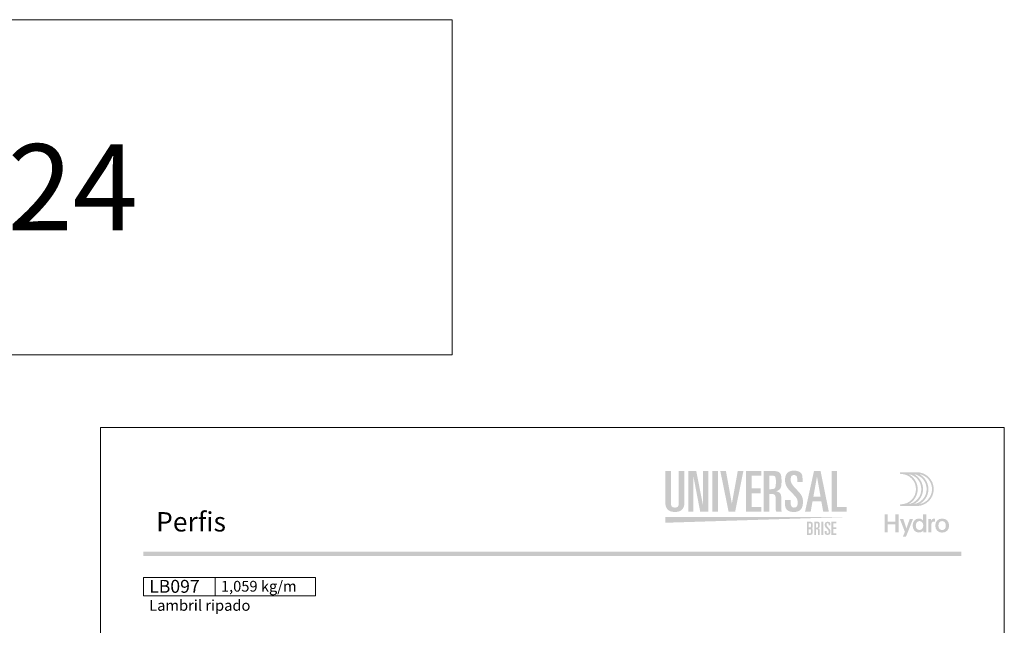
# Model space of a CAD drawing. Units: millimetres. Extents: x 269 to 1184, y 1410 to 1801.
# Drawn here: x 955 to 1184, y 1661 to 1801 of the extents above; entities that cross this region are included whole.
import ezdxf

# ---------------------------------------------------------------- set-up
doc = ezdxf.new("R2010")
doc.units = ezdxf.units.MM
doc.header["$MEASUREMENT"] = 0
for name, color, linetype, lineweight, plot in [('A4', 7, 'Continuous', 0, False), ('LOGO', 7, 'Continuous', 0, False), ('MARGEM-1', 7, 'Continuous', 13, False)]:
    doc.layers.add(name, color=color, linetype=linetype, lineweight=lineweight, plot=plot)
doc.layers.add('LABEL', color=7, linetype='Continuous', lineweight=0)
doc.styles.add('14', font='arialbd.ttf', dxfattribs={"height": 1})
doc.styles.get("Standard").update_dxf_attribs({"font": 'arial.ttf'})
doc.styles.add('Style1', font='arial.ttf', dxfattribs={"height": 200})

# ---------------------------------------------------------------- blocks, each defined once
blk = doc.blocks.new('*U140')
at = {"layer": 'LOGO', "true_color": 0x58616b}
h = blk.add_hatch(color=251, dxfattribs=at)
edge = h.paths.add_edge_path()
edge.add_line((-0.04, 7.54), (-3.78, 7.54))
edge.add_spline(control_points=[(-3.78, 7.54), (-3.89, 7.54), (-3.98, 7.45), (-3.98, 7.34), (-3.98, 7.34), (-3.98, 7.23), (-3.89, 7.14), (-3.78, 7.14), (-3.78, 7.14), (-1.83, 7.14), (-0.24, 5.56), (-0.24, 3.61), (-0.24, 3.61), (-0.24, 1.66), (-1.83, 0.08), (-3.78, 0.08), (-3.78, 0.08), (-3.89, 0.08), (-3.98, -0.01), (-3.98, -0.12), (-3.98, -0.12), (-3.98, -0.23), (-3.89, -0.32), (-3.78, -0.32)], knot_values=[0, 0, 0, 0, 0.166667, 0.166667, 0.166667, 0.166667, 0.333333, 0.333333, 0.333333, 0.333333, 0.5, 0.5, 0.5, 0.5, 0.666667, 0.666667, 0.666667, 0.666667, 0.833333, 0.833333, 0.833333, 0.833333, 1, 1, 1, 1], degree=3, periodic=0)
edge.add_line((-3.78, -0.32), (-0.04, -0.32))
edge.add_spline(control_points=[(-0.04, -0.32), (2.13, -0.32), (3.89, 1.44), (3.89, 3.61), (3.89, 3.61), (3.89, 5.78), (2.13, 7.54), (-0.04, 7.54)], knot_values=[0, 0, 0, 0, 0.333333, 0.333333, 0.333333, 0.333333, 1, 1, 1, 1], degree=3, periodic=0)
edge = h.paths.add_edge_path(flags=16)
edge.add_spline(control_points=[(0.16, 3.61), (0.16, 5.12), (-0.7, 6.43), (-1.95, 7.09), (-1.95, 7.09), (-0.28, 6.81), (1, 5.36), (1, 3.61), (1, 3.61), (1, 1.86), (-0.28, 0.41), (-1.95, 0.13), (-1.95, 0.13), (-0.7, 0.79), (0.16, 2.1), (0.16, 3.61)], knot_values=[0, 0, 0, 0, 0.2, 0.2, 0.2, 0.2, 0.4, 0.4, 0.4, 0.4, 0.6, 0.6, 0.6, 0.6, 1, 1, 1, 1], degree=3, periodic=0)
edge = h.paths.add_edge_path(flags=16)
edge.add_spline(control_points=[(-0.71, 0.13), (0.55, 0.79), (1.4, 2.1), (1.4, 3.61), (1.4, 3.61), (1.4, 5.12), (0.55, 6.43), (-0.71, 7.09), (-0.71, 7.09), (0.97, 6.81), (2.24, 5.36), (2.24, 3.61), (2.24, 3.61), (2.24, 1.86), (0.97, 0.41), (-0.71, 0.13)], knot_values=[0, 0, 0, 0, 0.2, 0.2, 0.2, 0.2, 0.4, 0.4, 0.4, 0.4, 0.6, 0.6, 0.6, 0.6, 1, 1, 1, 1], degree=3, periodic=0)
edge = h.paths.add_edge_path(flags=16)
edge.add_spline(control_points=[(0.54, 0.13), (1.79, 0.79), (2.65, 2.1), (2.65, 3.61), (2.65, 3.61), (2.65, 5.12), (1.79, 6.43), (0.54, 7.09), (0.54, 7.09), (2.21, 6.81), (3.49, 5.36), (3.49, 3.61), (3.49, 3.61), (3.49, 1.86), (2.21, 0.41), (0.54, 0.13)], knot_values=[0, 0, 0, 0, 0.2, 0.2, 0.2, 0.2, 0.4, 0.4, 0.4, 0.4, 0.6, 0.6, 0.6, 0.6, 1, 1, 1, 1], degree=3, periodic=0)
at = {"layer": 'LOGO', "true_color": 0x58616b, "extrusion": (0, 0, -1)}
blk.add_hatch(color=251, dxfattribs=at).paths.add_polyline_path([(6.8, -4.57), (6.8, -6.4), (7.54, -6.4), (7.54, -2.21), (6.8, -2.21), (6.8, -3.91), (5.01, -3.91), (5.01, -2.21), (4.27, -2.21), (4.27, -6.4), (5.01, -6.4), (5.01, -4.57)])
h = blk.add_hatch(color=251, dxfattribs=at)
edge = h.paths.add_edge_path()
edge.add_line((-1.47, -6.4), (-1.47, -5.97))
edge.add_spline(control_points=[(-1.47, -5.97), (-1.29, -6.24), (-0.94, -6.47), (-0.41, -6.47), (-0.41, -6.47), (0.43, -6.47), (1.01, -5.81), (1.01, -4.85), (1.01, -4.85), (1.01, -3.92), (0.45, -3.22), (-0.43, -3.22), (-0.43, -3.22), (-0.91, -3.22), (-1.26, -3.46), (-1.43, -3.71), (-1.43, -3.71), (-1.43, -3.5), (-1.43, -3.32), (-1.43, -3.1)], knot_values=[0, 0, 0, 0, 0.2, 0.2, 0.2, 0.2, 0.4, 0.4, 0.4, 0.4, 0.6, 0.6, 0.6, 0.6, 0.8, 0.8, 0.8, 0.8, 1, 1, 1, 1], degree=3, periodic=0)
edge.add_line((-1.43, -3.1), (-1.43, -2.21))
edge.add_line((-1.43, -2.21), (-2.14, -2.21))
edge.add_line((-2.14, -2.21), (-2.14, -6.4))
edge.add_line((-2.14, -6.4), (-1.47, -6.4))
edge = h.paths.add_edge_path(flags=16)
edge.add_spline(control_points=[(0.28, -4.86), (0.28, -5.45), (-0.04, -5.89), (-0.57, -5.89), (-0.57, -5.89), (-1.13, -5.89), (-1.46, -5.44), (-1.46, -4.84), (-1.46, -4.84), (-1.46, -4.25), (-1.09, -3.81), (-0.58, -3.81), (-0.58, -3.81), (-0.04, -3.81), (0.28, -4.28), (0.28, -4.86)], knot_values=[0, 0, 0, 0, 0.2, 0.2, 0.2, 0.2, 0.4, 0.4, 0.4, 0.4, 0.6, 0.6, 0.6, 0.6, 1, 1, 1, 1], degree=3, periodic=0)
h = blk.add_hatch(color=251, dxfattribs=at)
edge = h.paths.add_edge_path()
edge.add_line((3.3, -7.46), (2.82, -6.32))
edge.add_spline(control_points=[(2.82, -6.32), (3.17, -5.39), (3.6, -4.29), (3.98, -3.32)], knot_values=[0, 0, 0, 0, 1, 1, 1, 1], degree=3, periodic=0)
edge.add_line((3.98, -3.32), (3.2, -3.32))
edge.add_spline(control_points=[(3.2, -3.32), (2.86, -4.3), (2.66, -4.92), (2.45, -5.52), (2.45, -5.52), (2.26, -5.01), (1.95, -4.05), (1.7, -3.32)], knot_values=[0, 0, 0, 0, 0.5, 0.5, 0.5, 0.5, 1, 1, 1, 1], degree=3, periodic=0)
edge.add_line((1.7, -3.32), (0.93, -3.32))
edge.add_spline(control_points=[(0.93, -3.32), (1.47, -4.68), (2, -6.05), (2.58, -7.46)], knot_values=[0, 0, 0, 0, 1, 1, 1, 1], degree=3, periodic=0)
edge.add_line((2.58, -7.46), (3.3, -7.46))
h = blk.add_hatch(color=251, dxfattribs=at)
edge = h.paths.add_edge_path()
edge.add_line((-3.28, -3.32), (-3.28, -3.53))
edge.add_spline(control_points=[(-3.28, -3.53), (-3.28, -3.6), (-3.28, -3.67), (-3.27, -3.73), (-3.27, -3.73), (-3.38, -3.42), (-3.66, -3.25), (-4.01, -3.25), (-4.01, -3.25), (-4.09, -3.25), (-4.14, -3.25), (-4.18, -3.26)], knot_values=[0, 0, 0, 0, 0.333333, 0.333333, 0.333333, 0.333333, 0.666667, 0.666667, 0.666667, 0.666667, 1, 1, 1, 1], degree=3, periodic=0)
edge.add_line((-4.18, -3.26), (-4.18, -3.94))
edge.add_spline(control_points=[(-4.18, -3.94), (-4.13, -3.92), (-4.05, -3.91), (-3.98, -3.91), (-3.98, -3.91), (-3.42, -3.91), (-3.32, -4.31), (-3.32, -4.95)], knot_values=[0, 0, 0, 0, 0.5, 0.5, 0.5, 0.5, 1, 1, 1, 1], degree=3, periodic=0)
edge.add_line((-3.32, -4.95), (-3.32, -6.4))
edge.add_line((-3.32, -6.4), (-2.61, -6.4))
edge.add_line((-2.61, -6.4), (-2.61, -3.87))
edge.add_spline(control_points=[(-2.61, -3.87), (-2.61, -3.68), (-2.61, -3.5), (-2.6, -3.32)], knot_values=[0, 0, 0, 0, 1, 1, 1, 1], degree=3, periodic=0)
edge.add_line((-2.6, -3.32), (-3.28, -3.32))
h = blk.add_hatch(color=251, dxfattribs=at)
edge = h.paths.add_edge_path()
edge.add_spline(control_points=[(-7.46, -4.86), (-7.46, -5.81), (-6.83, -6.49), (-5.83, -6.49), (-5.83, -6.49), (-4.84, -6.49), (-4.24, -5.81), (-4.24, -4.86), (-4.24, -4.86), (-4.24, -3.9), (-4.88, -3.22), (-5.84, -3.22), (-5.84, -3.22), (-6.82, -3.22), (-7.46, -3.9), (-7.46, -4.86)], knot_values=[0, 0, 0, 0, 0.2, 0.2, 0.2, 0.2, 0.4, 0.4, 0.4, 0.4, 0.6, 0.6, 0.6, 0.6, 1, 1, 1, 1], degree=3, periodic=0)
edge = h.paths.add_edge_path(flags=16)
edge.add_spline(control_points=[(-4.97, -4.86), (-4.97, -5.49), (-5.29, -5.9), (-5.83, -5.9), (-5.83, -5.9), (-6.38, -5.9), (-6.7, -5.49), (-6.7, -4.86), (-6.7, -4.86), (-6.7, -4.25), (-6.37, -3.81), (-5.83, -3.81), (-5.83, -3.81), (-5.3, -3.81), (-4.97, -4.25), (-4.97, -4.86)], knot_values=[0, 0, 0, 0, 0.2, 0.2, 0.2, 0.2, 0.4, 0.4, 0.4, 0.4, 0.6, 0.6, 0.6, 0.6, 1, 1, 1, 1], degree=3, periodic=0)
blk = doc.blocks.new('*U223')
at = {"layer": 'LOGO', "ltscale": 1.04}
h = blk.add_hatch(color=252, dxfattribs=at)
edge = h.paths.add_edge_path()
edge.add_spline(control_points=[(-17.97, -0.15), (-17.97, -0.79), (-18.2, -1.12), (-18.87, -1.12), (-18.87, -1.12), (-19.55, -1.12), (-19.79, -0.79), (-19.79, -0.15)], knot_values=[0, 0, 0, 0, 0.5, 0.5, 0.5, 0.5, 1, 1, 1, 1], degree=3, periodic=0)
edge.add_line((-19.79, -0.15), (-19.79, 7.39))
edge.add_line((-19.79, 7.39), (-21.1, 7.39))
edge.add_line((-21.1, 7.39), (-21.1, 0.05))
edge.add_spline(control_points=[(-21.1, 0.05), (-21.09, -1.04), (-20.66, -2.14), (-18.87, -2.14), (-18.87, -2.14), (-17.09, -2.14), (-16.66, -1.03), (-16.66, 0.07)], knot_values=[0, 0, 0, 0, 0.5, 0.5, 0.5, 0.5, 1, 1, 1, 1], degree=3, periodic=0)
edge.add_line((-16.66, 0.07), (-16.66, 7.39))
edge.add_line((-16.66, 7.39), (-17.97, 7.39))
edge.add_line((-17.97, 7.39), (-17.97, -0.15))
at = {"layer": 'LOGO', "ltscale": 1.04, "extrusion": (0, 0, -1)}
for color, points in [(252, [(11.12, -2.07), (11.12, 7.39), (12.35, 7.39), (12.35, -0.47), (12.37, -0.47), (13.92, 7.39), (15.73, 7.39), (15.73, -2.07), (14.57, -2.07), (14.57, 6), (14.55, 6), (13, -2.07)]), (252, [(4.88, -2.07), (2.96, 7.39), (4.27, 7.39), (5.63, -0.13), (5.66, -0.13), (7.02, 7.39), (8.33, 7.39), (6.4, -2.07)]), (252, [(-1.19, -2.07), (-1.19, -0.96), (1.06, -0.96), (1.06, 2.23), (-1.06, 2.23), (-1.06, 3.33), (1.06, 3.33), (1.06, 6.29), (-1.19, 6.29), (-1.19, 7.39), (2.37, 7.39), (2.37, -2.07)]), (252, [(-21.02, -2.07), (-21.02, -0.96), (-18.82, -0.96), (-18.82, 7.39), (-17.51, 7.39), (-17.51, -2.07)]), (249, [(-18.63, -7.47), (-18.63, -7.12), (-17.92, -7.12), (-17.92, -6.07), (-18.59, -6.07), (-18.59, -5.72), (-17.92, -5.72), (-17.92, -4.75), (-18.63, -4.75), (-18.63, -4.39), (-17.5, -4.39), (-17.5, -7.47)])]:
    blk.add_hatch(color=color, dxfattribs=at).paths.add_polyline_path(points)
at = {"layer": 'LOGO', "ltscale": 1.04}
h = blk.add_hatch(color=252, dxfattribs=at)
edge = h.paths.add_edge_path()
edge.add_spline(control_points=[(3.51, 2.05), (4.38, 2.05), (4.53, 1.81), (4.53, 0.92)], knot_values=[0, 0, 0, 0, 1, 1, 1, 1], degree=3, periodic=0)
edge.add_line((4.53, 0.92), (4.53, -1.21))
edge.add_spline(control_points=[(4.53, -1.21), (4.53, -1.59), (4.56, -1.83), (4.69, -2.07)], knot_values=[0, 0, 0, 0, 1, 1, 1, 1], degree=3, periodic=0)
edge.add_line((4.69, -2.07), (5.92, -2.07))
edge.add_spline(control_points=[(5.92, -2.07), (5.84, -1.67), (5.84, -1.2), (5.84, -0.86)], knot_values=[0, 0, 0, 0, 1, 1, 1, 1], degree=3, periodic=0)
edge.add_line((5.84, -0.86), (5.84, 1.2))
edge.add_spline(control_points=[(5.84, 1.2), (5.84, 2.09), (5.54, 2.55), (4.65, 2.64)], knot_values=[0, 0, 0, 0, 1, 1, 1, 1], degree=3, periodic=0)
edge.add_line((4.65, 2.64), (4.65, 2.66))
edge.add_spline(control_points=[(4.65, 2.66), (5.73, 2.99), (5.9, 3.54), (5.9, 4.81), (5.9, 4.81), (5.9, 6.88), (5.7, 7.39), (3.79, 7.39)], knot_values=[0, 0, 0, 0, 0.5, 0.5, 0.5, 0.5, 1, 1, 1, 1], degree=3, periodic=0)
edge.add_line((3.79, 7.39), (1.76, 7.39))
edge.add_line((1.76, 7.39), (1.76, -2.07))
edge.add_line((1.76, -2.07), (3.07, -2.07))
edge.add_line((3.07, -2.07), (3.07, 2.05))
edge.add_line((3.07, 2.05), (3.51, 2.05))
edge = h.paths.add_edge_path(flags=16)
edge.add_spline(control_points=[(3.7, 6.29), (4.51, 6.29), (4.59, 6.16), (4.59, 4.76), (4.59, 4.76), (4.59, 3.34), (4.44, 3.15), (3.41, 3.15)], knot_values=[0, 0, 0, 0, 0.5, 0.5, 0.5, 0.5, 1, 1, 1, 1], degree=3, periodic=0)
edge.add_line((3.41, 3.15), (3.07, 3.15))
edge.add_line((3.07, 3.15), (3.07, 6.29))
edge.add_line((3.07, 6.29), (3.7, 6.29))
h = blk.add_hatch(color=252, dxfattribs=at)
edge = h.paths.add_edge_path()
edge.add_spline(control_points=[(6.71, -0.45), (6.71, -1.63), (7.53, -2.14), (8.74, -2.14), (8.74, -2.14), (10.3, -2.14), (10.87, -1.29), (10.87, 0.19), (10.87, 0.19), (10.87, 1.33), (10.64, 1.79), (9.35, 3.12), (9.35, 3.12), (8.15, 4.38), (8.02, 4.77), (8.02, 5.41), (8.02, 5.41), (8.02, 6.15), (8.27, 6.45), (8.8, 6.45), (8.8, 6.45), (9.31, 6.45), (9.54, 6.13), (9.54, 5.6)], knot_values=[0, 0, 0, 0, 0.166667, 0.166667, 0.166667, 0.166667, 0.333333, 0.333333, 0.333333, 0.333333, 0.5, 0.5, 0.5, 0.5, 0.666667, 0.666667, 0.666667, 0.666667, 0.833333, 0.833333, 0.833333, 0.833333, 1, 1, 1, 1], degree=3, periodic=0)
edge.add_line((9.54, 5.6), (9.54, 4.85))
edge.add_line((9.54, 4.85), (10.77, 4.85))
edge.add_line((10.77, 4.85), (10.77, 5.74))
edge.add_spline(control_points=[(10.77, 5.74), (10.77, 6.41), (10.61, 6.74), (10.39, 6.95), (10.39, 6.95), (10.07, 7.23), (9.56, 7.47), (8.86, 7.47), (8.86, 7.47), (7.43, 7.47), (6.71, 6.8), (6.71, 5.26), (6.71, 5.26), (6.71, 3.97), (7.4, 3.21), (8.24, 2.37), (8.24, 2.37), (9.6, 1.03), (9.64, 0.76), (9.64, -0.03), (9.64, -0.03), (9.64, -0.65), (9.47, -1.12), (8.78, -1.12), (8.78, -1.12), (8.25, -1.12), (8.02, -0.73), (8.02, -0.1)], knot_values=[0, 0, 0, 0, 0.142857, 0.142857, 0.142857, 0.142857, 0.285714, 0.285714, 0.285714, 0.285714, 0.428571, 0.428571, 0.428571, 0.428571, 0.571429, 0.571429, 0.571429, 0.571429, 0.714286, 0.714286, 0.714286, 0.714286, 0.857143, 0.857143, 0.857143, 0.857143, 1, 1, 1, 1], degree=3, periodic=0)
edge.add_line((8.02, -0.1), (8.02, 0.67))
edge.add_line((8.02, 0.67), (6.71, 0.67))
edge.add_line((6.71, 0.67), (6.71, -0.45))
at = {"layer": 'LOGO', "ltscale": 1.04, "extrusion": (0, 0, -1)}
h = blk.add_hatch(color=252, dxfattribs=at)
h.paths.add_polyline_path([(-16.89, -2.07), (-14.96, 7.39), (-13.44, 7.39), (-11.36, -2.07), (-12.67, -2.07), (-13.1, 0.34), (-15.14, 0.34), (-15.58, -2.07)])
h.paths.add_polyline_path([(-14.96, 1.45), (-14.15, 6), (-14.12, 6), (-13.3, 1.45)], flags=16)
at = {"layer": 'LOGO', "ltscale": 1.04}
h = blk.add_hatch(color=249, dxfattribs=at)
edge = h.paths.add_edge_path()
edge.add_spline(control_points=[(12.46, -6.14), (12.74, -6.14), (12.92, -6.08), (13.01, -5.96), (13.01, -5.96), (13.09, -5.84), (13.13, -5.61), (13.13, -5.26), (13.13, -5.26), (13.13, -4.91), (13.09, -4.68), (13.01, -4.56), (13.01, -4.56), (12.92, -4.45), (12.74, -4.39), (12.46, -4.39)], knot_values=[0, 0, 0, 0, 0.25, 0.25, 0.25, 0.25, 0.5, 0.5, 0.5, 0.5, 0.75, 0.75, 0.75, 0.75, 1, 1, 1, 1], degree=3, periodic=0)
edge.add_line((12.46, -4.39), (11.78, -4.39))
edge.add_line((11.78, -4.39), (11.78, -7.47))
edge.add_line((11.78, -7.47), (12.19, -7.47))
edge.add_line((12.19, -7.47), (12.19, -6.14))
edge.add_line((12.19, -6.14), (12.46, -6.14))
edge = h.paths.add_edge_path(flags=16)
edge.add_spline(control_points=[(12.41, -4.75), (12.48, -4.75), (12.54, -4.76), (12.58, -4.76)], knot_values=[0, 0, 0, 0, 1, 1, 1, 1], degree=3, periodic=0)
edge.add_spline(control_points=[(12.58, -4.76), (12.62, -4.77), (12.65, -4.8), (12.67, -4.83), (12.67, -4.83), (12.71, -4.89), (12.72, -5.04), (12.72, -5.26), (12.72, -5.26), (12.72, -5.49), (12.71, -5.63), (12.67, -5.69), (12.67, -5.69), (12.63, -5.75), (12.54, -5.78), (12.41, -5.78)], knot_values=[0, 0, 0, 0, 0.25, 0.25, 0.25, 0.25, 0.5, 0.5, 0.5, 0.5, 0.75, 0.75, 0.75, 0.75, 1, 1, 1, 1], degree=3, periodic=0)
edge.add_line((12.41, -5.78), (12.19, -5.78))
edge.add_line((12.19, -5.78), (12.19, -4.75))
edge.add_line((12.19, -4.75), (12.41, -4.75))
at = {"layer": 'LOGO', "ltscale": 1.04, "extrusion": (0, 0, -1)}
h = blk.add_hatch(color=249, dxfattribs=at)
edge = h.paths.add_edge_path()
edge.add_spline(control_points=[(-12.46, -5.73), (-12.74, -5.73), (-12.92, -5.79), (-13.01, -5.9), (-13.01, -5.9), (-13.09, -6.02), (-13.13, -6.26), (-13.13, -6.6), (-13.13, -6.6), (-13.13, -6.95), (-13.09, -7.19), (-13.01, -7.31), (-13.01, -7.31), (-12.92, -7.42), (-12.74, -7.48), (-12.46, -7.47)], knot_values=[0, 0, 0, 0, 0.25, 0.25, 0.25, 0.25, 0.5, 0.5, 0.5, 0.5, 0.75, 0.75, 0.75, 0.75, 1, 1, 1, 1], degree=3, periodic=0)
edge.add_line((-12.46, -7.47), (-11.78, -7.47))
edge.add_line((-11.78, -7.47), (-11.78, -4.39))
edge.add_line((-11.78, -4.39), (-12.19, -4.39))
edge.add_line((-12.19, -4.39), (-12.19, -5.73))
edge.add_line((-12.19, -5.73), (-12.46, -5.73))
edge = h.paths.add_edge_path(flags=16)
edge.add_spline(control_points=[(-12.41, -7.12), (-12.48, -7.12), (-12.54, -7.11), (-12.58, -7.11)], knot_values=[0, 0, 0, 0, 1, 1, 1, 1], degree=3, periodic=0)
edge.add_spline(control_points=[(-12.58, -7.11), (-12.62, -7.1), (-12.65, -7.07), (-12.67, -7.04), (-12.67, -7.04), (-12.71, -6.98), (-12.72, -6.83), (-12.72, -6.6), (-12.72, -6.6), (-12.72, -6.38), (-12.71, -6.24), (-12.67, -6.18), (-12.67, -6.18), (-12.63, -6.11), (-12.54, -6.09), (-12.41, -6.09)], knot_values=[0, 0, 0, 0, 0.25, 0.25, 0.25, 0.25, 0.5, 0.5, 0.5, 0.5, 0.75, 0.75, 0.75, 0.75, 1, 1, 1, 1], degree=3, periodic=0)
edge.add_line((-12.41, -6.09), (-12.19, -6.09))
edge.add_line((-12.19, -6.09), (-12.19, -7.12))
edge.add_line((-12.19, -7.12), (-12.41, -7.12))
at = {"layer": 'LOGO', "ltscale": 1.04}
h = blk.add_hatch(color=249, dxfattribs=at)
edge = h.paths.add_edge_path()
edge.add_spline(control_points=[(14.03, -6.14), (14.16, -6.14), (14.25, -6.16), (14.29, -6.21), (14.29, -6.21), (14.33, -6.26), (14.35, -6.36), (14.35, -6.5)], knot_values=[0, 0, 0, 0, 0.5, 0.5, 0.5, 0.5, 1, 1, 1, 1], degree=3, periodic=0)
edge.add_line((14.35, -6.5), (14.35, -7.2))
edge.add_spline(control_points=[(14.35, -7.2), (14.35, -7.31), (14.37, -7.41), (14.4, -7.47)], knot_values=[0, 0, 0, 0, 1, 1, 1, 1], degree=3, periodic=0)
edge.add_line((14.4, -7.47), (14.79, -7.47))
edge.add_spline(control_points=[(14.79, -7.47), (14.78, -7.41), (14.77, -7.34), (14.77, -7.27), (14.77, -7.27), (14.77, -7.2), (14.76, -7.14), (14.76, -7.08)], knot_values=[0, 0, 0, 0, 0.5, 0.5, 0.5, 0.5, 1, 1, 1, 1], degree=3, periodic=0)
edge.add_line((14.76, -7.08), (14.76, -6.41))
edge.add_spline(control_points=[(14.76, -6.41), (14.76, -6.27), (14.74, -6.16), (14.68, -6.08), (14.68, -6.08), (14.62, -6), (14.52, -5.95), (14.37, -5.94)], knot_values=[0, 0, 0, 0, 0.5, 0.5, 0.5, 0.5, 1, 1, 1, 1], degree=3, periodic=0)
edge.add_line((14.37, -5.94), (14.37, -5.94))
edge.add_spline(control_points=[(14.37, -5.94), (14.46, -5.9), (14.54, -5.87), (14.59, -5.83), (14.59, -5.83), (14.64, -5.8), (14.68, -5.75), (14.71, -5.7), (14.71, -5.7), (14.76, -5.59), (14.78, -5.44), (14.78, -5.24), (14.78, -5.24), (14.79, -4.9), (14.75, -4.68), (14.68, -4.56), (14.68, -4.56), (14.59, -4.45), (14.41, -4.39), (14.12, -4.39)], knot_values=[0, 0, 0, 0, 0.2, 0.2, 0.2, 0.2, 0.4, 0.4, 0.4, 0.4, 0.6, 0.6, 0.6, 0.6, 0.8, 0.8, 0.8, 0.8, 1, 1, 1, 1], degree=3, periodic=0)
edge.add_line((14.12, -4.39), (13.48, -4.39))
edge.add_line((13.48, -4.39), (13.48, -7.47))
edge.add_line((13.48, -7.47), (13.89, -7.47))
edge.add_line((13.89, -7.47), (13.89, -6.14))
edge.add_line((13.89, -6.14), (14.03, -6.14))
edge = h.paths.add_edge_path(flags=16)
edge.add_spline(control_points=[(14.09, -4.75), (14.21, -4.75), (14.29, -4.78), (14.33, -4.83)], knot_values=[0, 0, 0, 0, 1, 1, 1, 1], degree=3, periodic=0)
edge.add_spline(control_points=[(14.33, -4.83), (14.36, -4.89), (14.37, -5.03), (14.37, -5.25), (14.37, -5.25), (14.37, -5.47), (14.35, -5.62), (14.31, -5.68), (14.31, -5.68), (14.26, -5.75), (14.16, -5.78), (13.99, -5.78)], knot_values=[0, 0, 0, 0, 0.333333, 0.333333, 0.333333, 0.333333, 0.666667, 0.666667, 0.666667, 0.666667, 1, 1, 1, 1], degree=3, periodic=0)
edge.add_line((13.99, -5.78), (13.89, -5.78))
edge.add_line((13.89, -5.78), (13.89, -4.75))
edge.add_line((13.89, -4.75), (14.09, -4.75))
h = blk.add_hatch(color=249, dxfattribs=at)
edge = h.paths.add_edge_path()
edge.add_spline(control_points=[(15.93, -6.93), (15.93, -7.31), (16.2, -7.47), (16.58, -7.47), (16.58, -7.47), (17.08, -7.47), (17.27, -7.2), (17.27, -6.73), (17.27, -6.73), (17.27, -6.36), (17.19, -6.22), (16.78, -5.79), (16.78, -5.79), (16.39, -5.39), (16.35, -5.26), (16.35, -5.05), (16.35, -5.05), (16.35, -4.82), (16.43, -4.72), (16.6, -4.72), (16.6, -4.72), (16.77, -4.72), (16.84, -4.82), (16.84, -5)], knot_values=[0, 0, 0, 0, 0.166667, 0.166667, 0.166667, 0.166667, 0.333333, 0.333333, 0.333333, 0.333333, 0.5, 0.5, 0.5, 0.5, 0.666667, 0.666667, 0.666667, 0.666667, 0.833333, 0.833333, 0.833333, 0.833333, 1, 1, 1, 1], degree=3, periodic=0)
edge.add_line((16.84, -5), (16.84, -5.23))
edge.add_line((16.84, -5.23), (17.23, -5.23))
edge.add_line((17.23, -5.23), (17.23, -4.95))
edge.add_spline(control_points=[(17.23, -4.95), (17.23, -4.74), (17.18, -4.63), (17.11, -4.56), (17.11, -4.56), (17.01, -4.47), (16.85, -4.4), (16.62, -4.4), (16.62, -4.4), (16.16, -4.4), (15.93, -4.61), (15.93, -5.1), (15.93, -5.1), (15.93, -5.52), (16.15, -5.76), (16.42, -6.03), (16.42, -6.03), (16.86, -6.46), (16.87, -6.54), (16.87, -6.8), (16.87, -6.8), (16.87, -7), (16.82, -7.15), (16.59, -7.15), (16.59, -7.15), (16.43, -7.15), (16.35, -7.02), (16.35, -6.82)], knot_values=[0, 0, 0, 0, 0.142857, 0.142857, 0.142857, 0.142857, 0.285714, 0.285714, 0.285714, 0.285714, 0.428571, 0.428571, 0.428571, 0.428571, 0.571429, 0.571429, 0.571429, 0.571429, 0.714286, 0.714286, 0.714286, 0.714286, 0.857143, 0.857143, 0.857143, 0.857143, 1, 1, 1, 1], degree=3, periodic=0)
edge.add_line((16.35, -6.82), (16.35, -6.57))
edge.add_line((16.35, -6.57), (15.93, -6.57))
edge.add_line((15.93, -6.57), (15.93, -6.93))
at = {"layer": 'LOGO', "color": 252, "ltscale": 1.04, "extrusion": (0, 0, -1)}
blk.add_solid([(10.19, -2.07), (8.88, -2.07), (10.19, 7.39), (8.88, 7.39)], dxfattribs=at)
at = {"layer": 'LOGO', "color": 249, "ltscale": 1.04}
blk.add_solid([(-21.09, -4.64), (21.04, -3.31), (-21.09, -3.31)], dxfattribs=at)
at = {"layer": 'LOGO', "color": 249, "ltscale": 1.04, "extrusion": (0, 0, -1)}
blk.add_solid([(-15.11, -7.45), (-15.63, -7.45), (-15.11, -4.4), (-15.63, -4.4)], dxfattribs=at)

msp = doc.modelspace()

# ---------------------------------------------------------------- hatches: boundary and pattern name
at = {"layer": 'MARGEM-1', "extrusion": (0, 0, -1)}
h = msp.add_hatch(color=251, dxfattribs=at)
h.set_gradient(color1=(82, 82, 82), tint=1)
h.paths.add_polyline_path([(-1174.05, 1676.81), (-1174.05, 1677.81), (-984.05, 1677.81), (-984.05, 1676.81)])

# ---------------------------------------------------------------- linework, layer by layer
at = {"layer": 'A4', "color": 7, "flags": 128}
msp.add_lwpolyline([(269.05, 1801.37), (1055.78, 1801.37), (1055.78, 1723.54), (269.05, 1723.54)], close=True, dxfattribs=at)
at = {"layer": 'A4', "color": 7}
msp.add_3dface([(974.05, 1409.66), (1184.05, 1409.66), (1184.05, 1706.66), (974.05, 1706.66)], dxfattribs=at)
at = {"layer": 'LABEL'}
for points in [[(984.05, 1667.53), (984.05, 1671.81), (1000.72, 1671.81), (1000.72, 1667.53)], [(1000.72, 1667.53), (1000.72, 1671.81), (1024.05, 1671.81), (1024.05, 1667.53)]]:
    msp.add_3dface(points, dxfattribs=at)

# ---------------------------------------------------------------- block references
at = {"layer": 'LOGO', "color": 249, "ltscale": 1.04}
msp.add_blockref('*U223', (1126.4, 1689.15), dxfattribs=at)
at = {"layer": 'LOGO', "color": 251, "true_color": 0x58616b}
msp.add_blockref('*U140', (1163.77, 1688.71), dxfattribs=at)

# ---------------------------------------------------------------- texts
at = {"layer": 'A4', "color": 7, "style": 'Style1'}
msp.add_text('CAPÍTULO DE PERFIS - ULTIMA REVISÃO EM 20/09/2024', height=20, dxfattribs=at).set_placement((286.83, 1752.45))
at = {"layer": 'LABEL', "attachment_point": 1}
for s, insert, char_height in [('\\fArial|b1|i0|c00|p39;LB097', (985.39, 1671.24), 3), ('\\fArial|b1|i0|c00|p39;1,059 kg/m', (1002.05, 1671.01), 2.5), ('Lambril ripado', (985.39, 1666.56), 2.5)]:
    msp.add_mtext(s, dxfattribs=dict(at, insert=insert, char_height=char_height))
at = {"layer": 'MARGEM-1', "style": '14'}
msp.add_text('Perﬁs', height=4.5, dxfattribs=at).set_placement((986.99, 1682.48))

doc.saveas('drawing.dxf')
